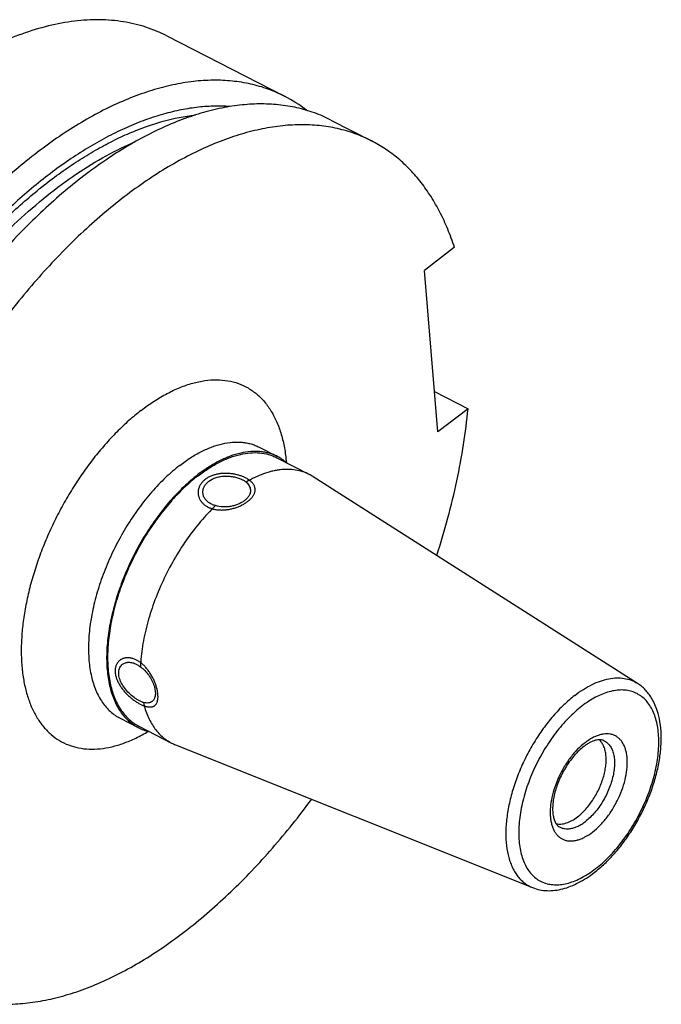
# Model space of a CAD drawing. Units: millimetres. Extents: x 0 to 420, y 0 to 297.
# Drawn here: x 80 to 114, y 56 to 108 of the extents above; entities that cross this region are included whole.
import ezdxf

# ---------------------------------------------------------------- set-up
doc = ezdxf.new("R2010")
doc.units = ezdxf.units.MM
doc.header["$LTSCALE"] = 23.1
doc.layers.add('30338426_CL', color=7, linetype='CONTINUOUS')

msp = doc.modelspace()

# ---------------------------------------------------------------- linework, layer by layer
at = {"layer": '30338426_CL', "color": 7, "linetype": 'CONTINUOUS'}
for p, q in [((87.9034, 106.8952), (94.0898, 103.7216)), ((96.5173, 102.4763), (98.6486, 101.3829)), ((103.0035, 95.7935), (101.4252, 94.578)), ((102.1382, 86.102), (101.4252, 94.578)), ((101.9602, 88.2186), (103.7166, 87.3175)), ((103.7166, 87.3175), (102.1382, 86.102)), ((92.7578, 85.2985), (93.7108, 84.8096)), ((93.6766, 84.7428), (95.3888, 83.8645)), ((95.5784, 83.7557), (112.6099, 72.8985)), ((85.4547, 71.0624), (86.4077, 70.5735)), ((86.442, 70.6403), (88.1541, 69.7619)), ((88.3532, 69.6713), (107.1066, 62.1708))]:
    msp.add_line(p, q, dxfattribs=at)
for centre, radius, start, end in [((90.694, 97.109), 7.4335, 52.24473, 62.81818), ((94.3205, 81.7826), 2.3399, 57.48054, 62.83678), ((89.2205, 71.8407), 2.3364, 242.8435, 248.20786)]:
    msp.add_arc(centre, radius, start, end, dxfattribs=at)
for points, knots in [([(87.9034, 106.8952), (87.7269, 106.9858), (87.3655, 107.153), (86.8031, 107.3601), (86.2207, 107.5234), (85.6197, 107.6424), (85.0013, 107.717), (84.1452, 107.7575), (83.0329, 107.6926), (81.666, 107.4377), (80.2611, 107.0077), (78.8289, 106.4064), (77.8885, 105.9082), (77.4163, 105.6339)], [0, 0, 0, 0, 0.0540352, 0.1083186, 0.1630931, 0.2185914, 0.275032, 0.3326154, 0.4518451, 0.5775357, 0.710513, 0.8512692, 1, 1, 1, 1]), ([(94.0898, 103.7216), (93.8098, 103.8652), (93.2274, 104.1181), (92.3049, 104.3856), (91.3361, 104.5413), (90.3262, 104.5846), (89.2803, 104.5157), (88.2034, 104.3351), (87.1007, 104.0442), (85.9773, 103.6444), (84.8386, 103.1379), (83.6898, 102.527), (82.5365, 101.8149), (81.384, 101.005), (80.2379, 100.101), (79.1036, 99.1075), (77.9866, 98.0291), (76.8922, 96.871), (75.8257, 95.6388), (74.4377, 93.8924), (72.808, 91.5634), (71.0544, 88.597), (69.5222, 85.4949), (68.2405, 82.3165), (67.3942, 79.6313), (66.8658, 77.4956), (66.549, 75.9266), (66.3099, 74.3845), (66.2014, 73.3635), (66.161, 72.8594)], [0, 0, 0, 0, 0.0202975, 0.0408274, 0.06181, 0.0834434, 0.1058965, 0.1293059, 0.1537744, 0.1793734, 0.2061445, 0.2341032, 0.2632415, 0.2935307, 0.3249244, 0.3573607, 0.3907642, 0.4250479, 0.4601151, 0.4958607, 0.5689194, 0.6432845, 0.7179517, 0.7919057, 0.8641576, 0.8993607, 0.9337995, 0.9673756, 1, 1, 1, 1]), ([(91.2122, 103.1828), (90.9255, 103.2039), (90.3396, 103.2165), (89.4473, 103.1498), (88.5313, 102.9983), (87.5952, 102.7626), (86.6425, 102.4439), (85.6769, 102.0434), (84.702, 101.5626), (83.7215, 101.0035), (82.739, 100.3683), (81.7585, 99.6594), (80.7835, 98.8794), (79.4794, 97.7343), (77.8901, 96.142), (76.0878, 94.0275), (74.3939, 91.7174), (72.8342, 89.247), (71.4326, 86.6539), (70.2104, 83.9778), (69.1865, 81.2596), (68.3762, 78.5407), (67.7922, 75.8628), (67.5533, 74.0859), (67.4769, 73.2146)], [0, 0, 0, 0, 0.0209779, 0.0426802, 0.0652096, 0.0886458, 0.1130466, 0.1384492, 0.1648717, 0.1923159, 0.2207679, 0.2502008, 0.2805759, 0.3118439, 0.3768036, 0.4445395, 0.5143994, 0.5856632, 0.6575684, 0.7293334, 0.8001809, 0.8693609, 0.9361744, 1, 1, 1, 1]), ([(96.5173, 102.4763), (96.2374, 102.6199), (95.655, 102.8728), (94.7324, 103.1403), (93.7636, 103.296), (92.7538, 103.3393), (91.7079, 103.2703), (90.631, 103.0898), (89.5283, 102.7988), (88.4049, 102.3991), (87.2662, 101.8925), (86.1174, 101.2817), (84.964, 100.5696), (83.8116, 99.7596), (82.6655, 98.8557), (81.5312, 97.8621), (80.4142, 96.7837), (79.3198, 95.6257), (78.2533, 94.3935), (76.8653, 92.6471), (75.2355, 90.3181), (73.482, 87.3517), (71.9497, 84.2496), (70.6681, 81.0712), (69.8218, 78.3859), (69.2933, 76.2502), (68.9766, 74.6813), (68.7375, 73.1391), (68.629, 72.1182), (68.5885, 71.6141)], [0, 0, 0, 0, 0.0202975, 0.0408274, 0.06181, 0.0834434, 0.1058965, 0.1293059, 0.1537744, 0.1793734, 0.2061445, 0.2341032, 0.2632415, 0.2935307, 0.3249244, 0.3573607, 0.3907642, 0.4250479, 0.4601151, 0.4958607, 0.5689194, 0.6432845, 0.7179517, 0.7919057, 0.8641576, 0.8993607, 0.9337995, 0.9673756, 1, 1, 1, 1]), ([(98.6486, 101.3829), (98.3686, 101.5265), (97.7862, 101.7794), (96.8637, 102.047), (95.8949, 102.2027), (94.885, 102.246), (93.8391, 102.177), (92.7622, 101.9965), (91.6595, 101.7055), (90.5362, 101.3057), (89.3974, 100.7992), (88.2487, 100.1884), (87.0953, 99.4763), (85.9428, 98.6663), (84.7967, 97.7624), (83.6625, 96.7688), (82.5454, 95.6904), (81.4511, 94.5323), (80.3845, 93.3002), (78.9965, 91.5538), (77.3668, 89.2248), (75.6132, 86.2584), (74.081, 83.1563), (72.7993, 79.9779), (71.953, 77.2926), (71.4246, 75.1569), (71.1078, 73.588), (70.8687, 72.0458), (70.7602, 71.0249), (70.7198, 70.5208)], [0, 0, 0, 0, 0.0202975, 0.0408274, 0.06181, 0.0834433, 0.1058965, 0.1293058, 0.1537744, 0.1793733, 0.2061445, 0.2341032, 0.2632414, 0.2935306, 0.3249244, 0.3573607, 0.3907641, 0.4250479, 0.4601151, 0.4958606, 0.5689194, 0.6432845, 0.7179517, 0.7919057, 0.8641576, 0.8993607, 0.9337995, 0.9673756, 1, 1, 1, 1]), ([(103.0035, 95.7935), (102.8984, 96.1159), (102.6691, 96.741), (102.2592, 97.6311), (101.7917, 98.4512), (101.2682, 99.1981), (100.6906, 99.8688), (100.061, 100.4605), (99.3819, 100.9706), (98.897, 101.2555), (98.6486, 101.3829)], [0, 0, 0, 0, 0.1399284, 0.2744265, 0.4039163, 0.5289505, 0.6502142, 0.7685178, 0.88478, 1, 1, 1, 1]), ([(102.0765, 79.6134), (102.2866, 80.264), (102.6709, 81.5609), (103.1411, 83.5076), (103.4961, 85.4226), (103.657, 86.6917), (103.7166, 87.3175)], [0, 0, 0, 0, 0.2599217, 0.5139773, 0.7610161, 1, 1, 1, 1]), ([(93.7108, 84.8096), (93.642, 84.8449), (93.5002, 84.909), (93.278, 84.9842), (93.0466, 85.0384), (92.7229, 85.0831), (92.2956, 85.0839), (91.7656, 84.9996), (91.2175, 84.832), (90.6572, 84.5834), (90.0909, 84.2568), (89.7239, 83.997), (89.5407, 83.8559)], [0, 0, 0, 0, 0.0515091, 0.1033687, 0.1559182, 0.2094764, 0.3206454, 0.4388831, 0.5654753, 0.7011281, 0.8460427, 1, 1, 1, 1]), ([(89.5455, 83.7981), (89.7271, 83.9379), (90.0906, 84.1953), (90.6516, 84.5188), (91.2066, 84.7651), (91.7496, 84.9311), (92.2747, 85.0146), (92.7761, 85.0138), (93.1725, 84.9414), (93.4679, 84.8413), (93.6084, 84.7778), (93.6766, 84.7428)], [0, 0, 0, 0, 0.1539749, 0.2989062, 0.4345745, 0.5611812, 0.6794323, 0.790614, 0.8966195, 0.948485, 1, 1, 1, 1]), ([(94.2035, 84.4727), (94.1283, 84.539), (93.9708, 84.662), (93.799, 84.7643), (93.7108, 84.8096)], [0, 0, 0, 0, 0.5027597, 1, 1, 1, 1]), ([(89.5407, 83.8559), (89.2802, 83.6553), (88.7671, 83.2113), (88.0487, 82.4562), (87.3707, 81.6053), (86.7466, 80.6758), (86.1891, 79.6863), (85.7094, 78.6567), (85.3171, 77.6077), (85.02, 76.5605), (84.8242, 75.5359), (84.7336, 74.5544), (84.7476, 73.7729), (84.8161, 73.1881), (84.9164, 72.658), (85.0695, 72.1629), (85.2804, 71.7172), (85.4597, 71.4207), (85.6628, 71.1561), (85.8888, 70.9248), (86.1365, 70.7282), (86.3157, 70.6208), (86.4077, 70.5735)], [0, 0, 0, 0, 0.0644752, 0.1327944, 0.204153, 0.2776118, 0.3521458, 0.4266877, 0.5001698, 0.571566, 0.6399358, 0.7044721, 0.7645578, 0.7928234, 0.8198687, 0.8703217, 0.8938823, 0.9164438, 0.9381459, 0.9591637, 0.9797045, 1, 1, 1, 1]), ([(89.5455, 83.7981), (89.2875, 83.5994), (88.7793, 83.1596), (88.0676, 82.4115), (87.3959, 81.5686), (86.7777, 80.6478), (86.2254, 79.6676), (85.7502, 78.6476), (85.3615, 77.6085), (85.0673, 76.5711), (84.8733, 75.5561), (84.7835, 74.5838), (84.7974, 73.8097), (84.8652, 73.2303), (84.9646, 72.7052), (85.1163, 72.2147), (85.3252, 71.7732), (85.5029, 71.4795), (85.7041, 71.2174), (85.9279, 70.9882), (86.1733, 70.7935), (86.3507, 70.687), (86.442, 70.6403)], [0, 0, 0, 0, 0.0644752, 0.1327944, 0.2041529, 0.2776117, 0.3521457, 0.4266875, 0.5001696, 0.5715658, 0.6399356, 0.7044719, 0.7645576, 0.7928232, 0.8198686, 0.8703216, 0.8938822, 0.9164438, 0.9381459, 0.9591637, 0.9797045, 1, 1, 1, 1]), ([(90.1062, 83.5105), (90.2211, 83.5991), (90.4288, 83.698), (90.7265, 83.7655), (90.968, 83.7871), (91.2118, 83.7788), (91.4492, 83.7427), (91.6711, 83.6817), (91.8093, 83.624), (91.8733, 83.5912)], [0, 0, 0, 0, 0.2354193, 0.363157, 0.4947296, 0.6274093, 0.7580395, 0.8832832, 1, 1, 1, 1]), ([(95.3888, 83.8645), (95.2768, 83.9219), (95.0409, 84.0196), (94.6634, 84.1091), (94.2641, 84.1417), (93.9204, 84.1217), (93.6387, 84.0788), (93.3444, 84.0158), (92.9685, 83.901), (92.5149, 83.7108), (92.2171, 83.5533), (92.0675, 83.4665)], [0, 0, 0, 0, 0.1082716, 0.2184995, 0.3324818, 0.451739, 0.5137573, 0.5775065, 0.7104985, 0.8512641, 1, 1, 1, 1]), ([(89.7981, 82.8889), (89.7934, 82.945), (89.8, 83.0609), (89.858, 83.2286), (89.9614, 83.3835), (90.0544, 83.4707), (90.1062, 83.5105)], [0, 0, 0, 0, 0.2339465, 0.4748357, 0.7287806, 1, 1, 1, 1]), ([(91.8733, 83.5912), (91.8913, 83.5819), (91.959, 83.5453), (92.0234, 83.5023), (92.0675, 83.4665)], [0, 0, 0, 0, 0.2626533, 1, 1, 1, 1]), ([(92.0675, 83.4665), (92.0998, 83.4372), (92.1583, 83.3766), (92.228, 83.2762), (92.2745, 83.171), (92.2893, 83.0979), (92.2924, 83.0619)], [0, 0, 0, 0, 0.2759668, 0.531731, 0.7709945, 1, 1, 1, 1]), ([(90.2206, 82.3183), (90.1609, 82.349), (90.0508, 82.4198), (89.9182, 82.5572), (89.8297, 82.7159), (89.8029, 82.8316), (89.7981, 82.8889)], [0, 0, 0, 0, 0.2718906, 0.5261165, 0.7667805, 1, 1, 1, 1]), ([(92.2924, 83.0619), (92.2944, 83.0371), (92.2947, 82.9868), (92.283, 82.9115), (92.2596, 82.8368), (92.2118, 82.7364), (92.1222, 82.6153), (92.0308, 82.5329), (91.9798, 82.4937)], [0, 0, 0, 0, 0.1104763, 0.2222303, 0.3371473, 0.4568139, 0.7143399, 1, 1, 1, 1]), ([(90.4601, 82.2285), (90.1841, 81.962), (89.6491, 81.3856), (88.9207, 80.4333), (88.2619, 79.3924), (87.6888, 78.2885), (87.2155, 77.1486), (86.8535, 76.0005), (86.6116, 74.8724), (86.5316, 74.1257), (86.5154, 73.7629)], [0, 0, 0, 0, 0.120654, 0.246881, 0.3766204, 0.507638, 0.6376392, 0.7643774, 0.8857661, 1, 1, 1, 1]), ([(90.4601, 82.2285), (90.4388, 82.234), (90.3567, 82.2574), (90.277, 82.2894), (90.2206, 82.3183)], [0, 0, 0, 0, 0.2573086, 1, 1, 1, 1]), ([(91.9798, 82.4937), (91.9321, 82.4569), (91.828, 82.3882), (91.6563, 82.3029), (91.468, 82.2345), (91.2681, 82.1855), (91.0619, 82.1584), (90.7897, 82.1539), (90.5868, 82.1874), (90.4601, 82.2285)], [0, 0, 0, 0, 0.1131805, 0.2336355, 0.3595724, 0.4889255, 0.6195747, 0.7495136, 1, 1, 1, 1]), ([(85.58, 73.9014), (85.6019, 73.9183), (85.6495, 73.9486), (85.7284, 73.9817), (85.8143, 74.0019), (85.939, 74.0116), (86.107, 73.9877), (86.2355, 73.9363), (86.2996, 73.9034)], [0, 0, 0, 0, 0.1098315, 0.2216947, 0.3370817, 0.4572519, 0.7150207, 1, 1, 1, 1]), ([(86.4617, 71.9771), (86.4156, 72.0007), (86.3228, 72.0539), (86.1387, 72.1797), (85.9182, 72.3689), (85.6873, 72.631), (85.5337, 72.8741), (85.4462, 73.0744), (85.4016, 73.22), (85.3779, 73.3613), (85.3757, 73.4954), (85.3953, 73.6196), (85.4363, 73.7311), (85.4976, 73.827), (85.551, 73.8791), (85.58, 73.9014)], [0, 0, 0, 0, 0.0642436, 0.1324833, 0.2765689, 0.4234001, 0.5646613, 0.6311856, 0.6941374, 0.7532063, 0.8083582, 0.8598702, 0.9083435, 0.9546787, 1, 1, 1, 1]), ([(86.2996, 73.9034), (86.3181, 73.894), (86.3935, 73.8526), (86.4644, 73.8034), (86.5154, 73.7629)], [0, 0, 0, 0, 0.2418326, 1, 1, 1, 1]), ([(86.5154, 73.7629), (86.5996, 73.7048), (86.7589, 73.5689), (86.9602, 73.3269), (87.1214, 73.0589), (87.219, 72.8246), (87.2705, 72.6399), (87.2948, 72.5098), (87.3051, 72.3872), (87.3013, 72.2738), (87.2832, 72.1715), (87.2507, 72.0815), (87.2035, 72.0052), (87.1621, 71.9644), (87.1398, 71.9472)], [0, 0, 0, 0, 0.1445989, 0.2943067, 0.4433716, 0.5853712, 0.6518138, 0.7142829, 0.7722891, 0.8255798, 0.8742304, 0.9187481, 0.9601585, 1, 1, 1, 1]), ([(110.345, 62.9623), (110.5355, 63.109), (110.9094, 63.4317), (111.432, 63.9782), (111.9235, 64.5905), (112.3753, 65.2575), (112.7795, 65.967), (113.1288, 66.7059), (113.4167, 67.4608), (113.6378, 68.2179), (113.7878, 68.964), (113.8634, 69.6867), (113.8622, 70.3744), (113.7817, 71.017), (113.6198, 71.6046), (113.4115, 72.0454), (113.202, 72.3548), (113.0255, 72.5624), (112.8288, 72.7458), (112.6846, 72.8509), (112.6099, 72.8985)], [0, 0, 0, 0, 0.0632972, 0.1297846, 0.1988666, 0.2697886, 0.3416916, 0.4136637, 0.4847895, 0.5541989, 0.6211182, 0.6849242, 0.7452036, 0.801814, 0.8549368, 0.9050943, 0.9293378, 0.9531587, 0.9766747, 1, 1, 1, 1]), ([(86.6731, 71.8893), (86.6559, 71.8946), (86.5835, 71.919), (86.5136, 71.9504), (86.4617, 71.9771)], [0, 0, 0, 0, 0.2354115, 1, 1, 1, 1]), ([(87.1398, 71.9472), (87.1121, 71.9259), (87.0473, 71.8903), (86.9344, 71.8644), (86.807, 71.8638), (86.7189, 71.8786), (86.6731, 71.8893)], [0, 0, 0, 0, 0.216635, 0.4496011, 0.7091023, 1, 1, 1, 1]), ([(86.6731, 71.8893), (86.7316, 71.6474), (86.844, 71.2973), (87.0524, 70.8677), (87.2287, 70.5816), (87.4278, 70.3261), (87.6486, 70.1025), (87.8901, 69.9122), (88.0645, 69.8079), (88.1541, 69.7619)], [0, 0, 0, 0, 0.2793425, 0.4099697, 0.5351911, 0.6557721, 0.7726656, 0.886992, 1, 1, 1, 1]), ([(86.4077, 70.5735), (86.4959, 70.5283), (86.6792, 70.4485), (86.871, 70.3922), (86.9687, 70.3698)], [0, 0, 0, 0, 0.4972406, 1, 1, 1, 1]), ([(109.4693, 65.891), (109.5457, 65.9499), (109.6965, 66.0794), (109.9087, 66.2988), (110.1102, 66.5451), (110.2974, 66.8142), (110.467, 67.1011), (110.6159, 67.4008), (110.7414, 67.7079), (110.8415, 68.017), (110.9141, 68.3225), (110.9582, 68.619), (110.9728, 68.9014), (110.9577, 69.1647), (110.9131, 69.4043), (110.8392, 69.6163), (110.7371, 69.7966), (110.6484, 69.896), (110.6006, 69.9379)], [0, 0, 0, 0, 0.0629895, 0.1295587, 0.1990227, 0.2705817, 0.3433596, 0.4164373, 0.4888856, 0.5597968, 0.628318, 0.6936857, 0.7552657, 0.8125996, 0.8654626, 0.9139333, 0.9584748, 1, 1, 1, 1]), ([(110.805, 69.9076), (110.7806, 69.9171), (110.7261, 69.9323), (110.6339, 69.9411), (110.5252, 69.9339), (110.3999, 69.9076), (110.2599, 69.8594), (110.1082, 69.788), (109.9481, 69.6932), (109.8423, 69.6176), (109.7886, 69.5763)], [0, 0, 0, 0, 0.0707163, 0.1522727, 0.2493092, 0.3641972, 0.4975346, 0.6487801, 0.8167645, 1, 1, 1, 1]), ([(109.7886, 69.5763), (109.7056, 69.5124), (109.5403, 69.3696), (109.3066, 69.1257), (109.0824, 68.848), (108.8734, 68.5426), (108.6844, 68.2161), (108.5195, 67.8755), (108.3823, 67.5282), (108.2756, 67.1817), (108.2014, 66.8442), (108.1608, 66.5238), (108.1537, 66.2292), (108.178, 65.9691), (108.2296, 65.7515), (108.3016, 65.5818), (108.3857, 65.4599), (108.4511, 65.4023), (108.4831, 65.3815)], [0, 0, 0, 0, 0.0658273, 0.1368754, 0.2119354, 0.2897675, 0.3691107, 0.4486912, 0.5272338, 0.6034713, 0.6761551, 0.7440636, 0.8060137, 0.8608882, 0.9077239, 0.9459615, 0.9760048, 1, 1, 1, 1]), ([(78.0837, 56.1602), (78.4072, 56.1077), (79.0724, 56.0404), (80.0937, 56.052), (81.1483, 56.1741), (82.231, 56.4058), (83.3368, 56.7459), (84.4606, 57.1924), (85.5972, 57.7433), (86.7412, 58.3958), (87.8874, 59.1468), (89.0303, 59.9929), (90.1645, 60.9298), (91.2848, 61.9532), (92.3859, 63.0584), (93.8355, 64.6494), (94.856, 65.9256), (95.5081, 66.8095)], [0, 0, 0, 0, 0.046075, 0.0937374, 0.1433145, 0.1950633, 0.2491711, 0.3057598, 0.3648916, 0.4265758, 0.4907747, 0.5574097, 0.6263665, 0.6974997, 0.7706373, 0.8455844, 1, 1, 1, 1]), ([(108.3391, 65.5299), (108.3802, 65.5203), (108.4659, 65.5076), (108.5989, 65.5078), (108.7374, 65.5268), (108.9335, 65.5784), (109.1862, 65.6918), (109.3748, 65.8183), (109.4693, 65.891)], [0, 0, 0, 0, 0.103522, 0.2114611, 0.3251083, 0.4454011, 0.707691, 1, 1, 1, 1]), ([(107.1066, 62.1708), (107.227, 62.1226), (107.4791, 62.0476), (107.8746, 62.0019), (108.2823, 62.0205), (108.6965, 62.1), (109.1136, 62.237), (109.5307, 62.4282), (109.9454, 62.6706), (110.2125, 62.8603), (110.345, 62.9623)], [0, 0, 0, 0, 0.1116519, 0.2250128, 0.3412782, 0.46162, 0.5870599, 0.7183599, 0.8559659, 1, 1, 1, 1])]:
    msp.add_open_spline(points, degree=3, knots=knots, dxfattribs=at)
at = {"layer": '30338426_CL', "color": 9, "linetype": 'CONTINUOUS'}
for points, knots in [([(67.772, 73.4419), (67.8447, 74.2437), (68.064, 75.8771), (68.5882, 78.3392), (69.3087, 80.8402), (70.2157, 83.3462), (71.2971, 85.8236), (72.5383, 88.2391), (73.9227, 90.5601), (75.4316, 92.7556), (77.0447, 94.7959), (78.7405, 96.6539), (80.4962, 98.3044), (82.0122, 99.5065), (83.2358, 100.3409), (84.1397, 100.8926), (85.0405, 101.3776), (85.9352, 101.7944), (86.821, 102.1415), (87.9638, 102.5028), (88.8324, 102.6783), (89.4051, 102.7429)], [0, 0, 0, 0, 0.0625543, 0.1278704, 0.1954175, 0.2646004, 0.3347791, 0.4052877, 0.4754518, 0.5446058, 0.6121106, 0.677372, 0.739861, 0.7991356, 0.8274682, 0.8548855, 0.8813695, 0.9069136, 0.931524, 0.9552209, 1, 1, 1, 1]), ([(68.3062, 73.4936), (68.3705, 74.1836), (68.5546, 75.5861), (68.979, 77.7017), (69.5532, 79.8522), (70.2713, 82.0153), (71.1257, 84.1686), (72.1078, 86.2899), (73.2073, 88.3574), (74.4129, 90.3494), (75.712, 92.2456), (77.0914, 94.0263), (78.5367, 95.6731), (80.0331, 97.1691), (81.5652, 98.4988), (83.1175, 99.6487), (84.6739, 100.6068), (85.7373, 101.1272), (86.265, 101.3494)], [0, 0, 0, 0, 0.0603054, 0.1229857, 0.1876563, 0.2538876, 0.3212171, 0.3891597, 0.4572184, 0.5248936, 0.5916934, 0.6571436, 0.7207978, 0.7822493, 0.8411425, 0.8971875, 0.9501759, 1, 1, 1, 1]), ([(86.5568, 87.2299), (86.778, 87.4002), (87.2212, 87.716), (87.9038, 88.1203), (88.5806, 88.4389), (89.2454, 88.6687), (89.8922, 88.807), (90.515, 88.8521), (91.1077, 88.8027), (91.6642, 88.6585), (92.1778, 88.4204), (92.6426, 88.0911), (93.0534, 87.675), (93.4063, 87.1769), (93.6985, 86.6024), (93.9278, 85.9573), (94.0924, 85.2479), (94.1563, 84.7514), (94.1782, 84.4948)], [0, 0, 0, 0, 0.0787329, 0.1532475, 0.2234293, 0.2893243, 0.3511689, 0.4094199, 0.4647731, 0.5181564, 0.5706807, 0.6235442, 0.6779098, 0.7347945, 0.7949984, 0.8590817, 0.9273738, 1, 1, 1, 1]), ([(86.5568, 87.2299), (86.3349, 87.059), (85.8947, 86.693), (85.2607, 86.0903), (84.644, 85.4269), (84.0499, 84.7087), (83.4837, 83.9417), (82.9502, 83.1329), (82.4542, 82.2891), (81.9999, 81.4179), (81.5914, 80.5268), (81.2322, 79.6235), (80.9254, 78.716), (80.6738, 77.8122), (80.4794, 76.92), (80.3441, 76.0472), (80.2689, 75.2012), (80.2546, 74.3895), (80.3014, 73.6191), (80.4089, 72.8964), (80.5763, 72.2278), (80.8026, 71.6189), (81.0861, 71.0752), (81.4248, 70.6015), (81.8163, 70.2028), (82.2571, 69.8832), (82.7429, 69.6465), (83.2685, 69.4951), (83.8283, 69.4302), (84.4169, 69.4516), (85.029, 69.5586), (85.6594, 69.7496), (86.3027, 70.0228), (86.7245, 70.2513), (86.9362, 70.3776)], [0, 0, 0, 0, 0.033875, 0.0691744, 0.1057341, 0.1433644, 0.1818552, 0.2209809, 0.2605048, 0.3001838, 0.3397719, 0.3790247, 0.4177035, 0.4555795, 0.492438, 0.5280834, 0.5623444, 0.5950799, 0.6261854, 0.6556014, 0.683322, 0.7094055, 0.7339847, 0.7572758, 0.779581, 0.80128, 0.8228067, 0.844611, 0.8671169, 0.8906876, 0.9156052, 0.9420655, 0.9701831, 1, 1, 1, 1]), ([(88.5876, 84.3448), (88.7709, 84.4859), (89.1379, 84.7457), (89.7042, 85.0723), (90.2644, 85.321), (90.8125, 85.4886), (91.3425, 85.5728), (91.7699, 85.5721), (92.0936, 85.5273), (92.325, 85.4731), (92.5472, 85.3979), (92.6889, 85.3338), (92.7578, 85.2985)], [0, 0, 0, 0, 0.1539573, 0.298872, 0.4345248, 0.561117, 0.6793547, 0.7905236, 0.8440818, 0.8966313, 0.9484909, 1, 1, 1, 1]), ([(88.5876, 84.3448), (88.3272, 84.1443), (87.8141, 83.7002), (87.0957, 82.9451), (86.4176, 82.0942), (85.7936, 81.1647), (85.2361, 80.1752), (84.7563, 79.1456), (84.364, 78.0966), (84.067, 77.0494), (83.8712, 76.0248), (83.7806, 75.0433), (83.7945, 74.2619), (83.863, 73.677), (83.9634, 73.1469), (84.1165, 72.6518), (84.3274, 72.2061), (84.5067, 71.9096), (84.7098, 71.645), (84.9358, 71.4137), (85.1834, 71.2171), (85.3626, 71.1097), (85.4547, 71.0624)], [0, 0, 0, 0, 0.0644752, 0.1327944, 0.2041529, 0.2776118, 0.3521458, 0.4266876, 0.5001697, 0.5715659, 0.6399357, 0.704472, 0.7645577, 0.7928233, 0.8198687, 0.8703217, 0.8938823, 0.9164438, 0.9381459, 0.9591637, 0.9797045, 1, 1, 1, 1]), ([(109.319, 72.2618), (109.4652, 72.3744), (109.758, 72.5807), (110.2104, 72.8365), (110.6571, 73.026), (111.0929, 73.1466), (111.5123, 73.1962), (111.9103, 73.1733), (112.2809, 73.0772), (112.5058, 72.9649), (112.6099, 72.8985)], [0, 0, 0, 0, 0.1552788, 0.3008557, 0.4365219, 0.5625854, 0.6799785, 0.7903441, 0.8960423, 1, 1, 1, 1]), ([(110.4137, 63.1668), (110.5363, 63.2612), (110.7795, 63.4641), (111.1289, 63.7994), (111.4681, 64.1694), (111.9066, 64.7097), (112.4068, 65.4479), (112.9131, 66.399), (113.3124, 67.3888), (113.5471, 68.2274), (113.6667, 68.8862), (113.7205, 69.3592), (113.7392, 69.8138), (113.7226, 70.2459), (113.6708, 70.6512), (113.5843, 71.026), (113.4637, 71.3669), (113.3098, 71.6705), (113.1238, 71.9337), (112.9072, 72.1538), (112.6621, 72.3279), (112.3911, 72.4539), (112.0975, 72.5303), (111.7847, 72.5566), (111.4561, 72.533), (111.1147, 72.4602), (110.7639, 72.3391), (110.4066, 72.171), (110.0463, 71.9576), (109.8125, 71.7909), (109.6957, 71.701)], [0, 0, 0, 0, 0.0338822, 0.069247, 0.1059126, 0.1436682, 0.2214704, 0.3006494, 0.3790649, 0.4546329, 0.4907716, 0.5255287, 0.5587365, 0.5902672, 0.6200413, 0.6480383, 0.6743087, 0.6989869, 0.7223017, 0.7445805, 0.7662399, 0.7877569, 0.8096231, 0.8322946, 0.8561526, 0.8814831, 0.9084736, 0.9372217, 0.9677461, 1, 1, 1, 1]), ([(109.319, 72.2618), (109.1179, 72.107), (108.7221, 71.7636), (108.169, 71.1785), (107.6482, 70.5186), (107.1707, 69.7976), (106.7464, 69.0308), (106.3843, 68.2341), (106.092, 67.4244), (105.8756, 66.6186), (105.7397, 65.8335), (105.687, 65.0855), (105.7189, 64.3898), (105.8181, 63.8531), (105.9418, 63.4659), (106.0527, 63.2041), (106.1832, 62.9656), (106.3329, 62.7518), (106.5008, 62.5638), (106.6862, 62.4028), (106.8881, 62.2698), (107.0326, 62.2004), (107.1066, 62.1708)], [0, 0, 0, 0, 0.0650171, 0.133977, 0.2060269, 0.2801719, 0.3553277, 0.4303686, 0.5041734, 0.5756721, 0.6438941, 0.7080228, 0.7674595, 0.8219028, 0.847287, 0.8714996, 0.8946336, 0.9168205, 0.9382302, 0.9590694, 0.9795743, 1, 1, 1, 1]), ([(109.6957, 71.701), (109.5731, 71.6066), (109.3298, 71.4037), (108.9804, 71.0684), (108.6413, 70.6984), (108.2028, 70.1581), (107.7026, 69.4199), (107.1963, 68.4688), (106.797, 67.479), (106.5622, 66.6404), (106.4427, 65.9816), (106.3889, 65.5086), (106.3702, 65.054), (106.3868, 64.6219), (106.4385, 64.2166), (106.525, 63.8418), (106.6457, 63.5009), (106.7996, 63.1973), (106.9856, 62.9341), (107.2022, 62.714), (107.4473, 62.5399), (107.7183, 62.4139), (108.0118, 62.3375), (108.3246, 62.3112), (108.6533, 62.3347), (108.9946, 62.4076), (109.3455, 62.5287), (109.7027, 62.6968), (110.063, 62.9102), (110.2969, 63.0768), (110.4137, 63.1668)], [0, 0, 0, 0, 0.0338822, 0.069247, 0.1059126, 0.1436682, 0.2214704, 0.3006494, 0.3790649, 0.4546329, 0.4907716, 0.5255287, 0.5587365, 0.5902672, 0.6200413, 0.6480383, 0.6743087, 0.6989869, 0.7223017, 0.7445805, 0.7662399, 0.7877569, 0.8096231, 0.8322946, 0.8561526, 0.8814831, 0.9084736, 0.9372217, 0.9677461, 1, 1, 1, 1]), ([(110.2521, 65.0871), (110.3899, 65.1932), (110.6586, 65.4361), (111.0214, 65.8594), (111.3483, 66.3416), (111.6267, 66.8647), (111.8464, 67.4091), (111.9989, 67.9543), (112.067, 68.4021), (112.0811, 68.7428), (112.0719, 68.9804), (112.0435, 69.2033), (111.9959, 69.4095), (111.9295, 69.5969), (111.8449, 69.7639), (111.7426, 69.9087), (111.6235, 70.0297), (111.4887, 70.1255), (111.3397, 70.1948), (111.1782, 70.2368), (111.0062, 70.2513), (110.8254, 70.2383), (110.6377, 70.1982), (110.4447, 70.1316), (110.175, 70.0047), (109.9821, 69.8769), (109.8573, 69.7807)], [0, 0, 0, 0, 0.0692168, 0.1436168, 0.2214324, 0.300625, 0.379054, 0.454635, 0.5255037, 0.5587173, 0.5902534, 0.6200326, 0.6480344, 0.6743094, 0.6989918, 0.7223106, 0.7445932, 0.7662563, 0.787777, 0.809647, 0.8323224, 0.8561845, 0.8815193, 0.9085145, 0.9372675, 1, 1, 1, 1]), ([(110.805, 69.9076), (110.8365, 69.8954), (110.8979, 69.8667), (110.9838, 69.8113), (111.0628, 69.744), (111.1599, 69.6371), (111.2617, 69.473), (111.347, 69.2412), (111.3972, 68.9757), (111.4116, 68.682), (111.3902, 68.366), (111.3334, 68.0341), (111.2424, 67.6933), (111.1192, 67.3507), (110.9664, 67.0136), (110.7872, 66.689), (110.5854, 66.3838), (110.3651, 66.1044), (110.1312, 65.8567), (109.9637, 65.7114), (109.8787, 65.6459)], [0, 0, 0, 0, 0.02045, 0.0409598, 0.0617869, 0.0831705, 0.1283429, 0.177793, 0.2321479, 0.2915162, 0.3556036, 0.4238138, 0.4953295, 0.5691766, 0.6442801, 0.7195127, 0.7937419, 0.8658767, 0.9349155, 1, 1, 1, 1]), ([(109.8573, 69.7807), (109.7195, 69.6746), (109.4508, 69.4317), (109.0879, 69.0084), (108.7611, 68.5262), (108.4827, 68.0031), (108.263, 67.4587), (108.1104, 66.9134), (108.0424, 66.4657), (108.0283, 66.125), (108.0374, 65.8874), (108.0659, 65.6645), (108.1135, 65.4583), (108.1798, 65.2709), (108.2645, 65.1039), (108.3668, 64.9591), (108.4859, 64.8381), (108.6207, 64.7423), (108.7697, 64.673), (108.9312, 64.631), (109.1032, 64.6165), (109.284, 64.6295), (109.4717, 64.6696), (109.6647, 64.7362), (109.9344, 64.8631), (110.1272, 64.9909), (110.2521, 65.0871)], [0, 0, 0, 0, 0.0692168, 0.1436168, 0.2214324, 0.300625, 0.379054, 0.454635, 0.5255037, 0.5587173, 0.5902534, 0.6200326, 0.6480344, 0.6743094, 0.6989918, 0.7223106, 0.7445932, 0.7662563, 0.787777, 0.809647, 0.8323224, 0.8561845, 0.8815193, 0.9085145, 0.9372675, 1, 1, 1, 1]), ([(108.4831, 65.3815), (108.5271, 65.3528), (108.622, 65.3042), (108.7789, 65.2621), (108.9476, 65.2513), (109.1255, 65.2715), (109.3105, 65.3221), (109.5001, 65.4022), (109.6922, 65.5106), (109.8166, 65.5981), (109.8787, 65.6459)], [0, 0, 0, 0, 0.1040622, 0.2097395, 0.3200161, 0.4373073, 0.5632995, 0.6989527, 0.8445885, 1, 1, 1, 1])]:
    msp.add_open_spline(points, degree=3, knots=knots, dxfattribs=at)
at = {"layer": '30338426_CL', "color": 3, "linetype": 'CONTINUOUS'}
for points in [[(92.0415, 83.6845), (92.0167, 83.6972), (91.9656, 83.7219), (91.8849, 83.7563), (91.8003, 83.788), (91.7122, 83.8169), (91.6209, 83.8428), (91.5268, 83.8654), (91.4304, 83.8846), (91.3319, 83.9002), (91.232, 83.912), (91.131, 83.9199), (91.0296, 83.9237), (90.9282, 83.9232), (90.8274, 83.9184), (90.7275, 83.9092), (90.6294, 83.8956), (90.5331, 83.8775), (90.4396, 83.8551), (90.3488, 83.8282), (90.2615, 83.7971), (90.1777, 83.7617), (90.0981, 83.7224), (90.0227, 83.679), (89.952, 83.6319), (89.8861, 83.5812), (89.8255, 83.5271), (89.7701, 83.4698), (89.7205, 83.4096), (89.6767, 83.3467), (89.6389, 83.2815), (89.6074, 83.2142), (89.5823, 83.1453), (89.5637, 83.0749), (89.5519, 83.0038), (89.5468, 82.9322), (89.5485, 82.8607), (89.557, 82.7896), (89.5722, 82.7194), (89.5941, 82.6506), (89.6225, 82.5837), (89.6572, 82.519), (89.698, 82.457), (89.7447, 82.3978), (89.797, 82.342), (89.8547, 82.2897), (89.9176, 82.2412), (89.9852, 82.1967), (90.0334, 82.1698), (90.0582, 82.1571)], [(90.0582, 82.1571), (90.0829, 82.1444), (90.1339, 82.1204), (90.2144, 82.0889), (90.2986, 82.062), (90.3862, 82.0398), (90.4767, 82.0223), (90.57, 82.0096), (90.6655, 82.0018), (90.7629, 81.9987), (90.8617, 82.0004), (90.9615, 82.0068), (91.0616, 82.0177), (91.1618, 82.033), (91.2614, 82.0526), (91.36, 82.0763), (91.457, 82.1037), (91.5521, 82.1347), (91.6447, 82.169), (91.7346, 82.2064), (91.8212, 82.2466), (91.9043, 82.2894), (91.9834, 82.3344), (92.0585, 82.3816), (92.129, 82.4306), (92.1949, 82.4813), (92.2557, 82.5334), (92.3114, 82.5869), (92.3615, 82.6414), (92.406, 82.697), (92.4445, 82.7531), (92.4769, 82.8099), (92.503, 82.867), (92.5226, 82.9244), (92.5356, 82.9817), (92.542, 83.0388), (92.5415, 83.0956), (92.5342, 83.1518), (92.5202, 83.2072), (92.4996, 83.2617), (92.4723, 83.3151), (92.4387, 83.3673), (92.3988, 83.418), (92.3529, 83.4672), (92.3013, 83.5147), (92.2442, 83.5603), (92.1818, 83.604), (92.1143, 83.6456), (92.0662, 83.6718), (92.0415, 83.6845)], [(86.3125, 74.1185), (86.2877, 74.1312), (86.238, 74.1547), (86.1633, 74.1842), (86.0888, 74.2076), (86.0148, 74.2249), (85.9417, 74.2361), (85.8698, 74.2411), (85.7995, 74.2399), (85.7312, 74.2325), (85.6653, 74.219), (85.6022, 74.1994), (85.5425, 74.1739), (85.4863, 74.1427), (85.4341, 74.106), (85.3863, 74.0641), (85.3432, 74.0173), (85.305, 73.9657), (85.272, 73.91), (85.2443, 73.8502), (85.2221, 73.7868), (85.2056, 73.7201), (85.1948, 73.6505), (85.1897, 73.5781), (85.1903, 73.5034), (85.1968, 73.4266), (85.209, 73.3482), (85.2269, 73.2682), (85.2504, 73.1872), (85.2795, 73.1052), (85.3139, 73.0228), (85.3536, 72.94), (85.3982, 72.8574), (85.4477, 72.7752), (85.5016, 72.6938), (85.5597, 72.6134), (85.6216, 72.5346), (85.6869, 72.4575), (85.7551, 72.3825), (85.8259, 72.3099), (85.8988, 72.2401), (85.9733, 72.1732), (86.0491, 72.1096), (86.1257, 72.0493), (86.2026, 71.9927), (86.2796, 71.9399), (86.3562, 71.8912), (86.4322, 71.8465), (86.4822, 71.8196), (86.507, 71.8069)], [(86.507, 71.8069), (86.5318, 71.7942), (86.5809, 71.7702), (86.6531, 71.7389), (86.7235, 71.7122), (86.7918, 71.6905), (86.8577, 71.6738), (86.9211, 71.6622), (86.9817, 71.6559), (87.0392, 71.6551), (87.0935, 71.6597), (87.1443, 71.6699), (87.1915, 71.6856), (87.2349, 71.707), (87.2743, 71.7339), (87.3097, 71.7662), (87.341, 71.8039), (87.3681, 71.8469), (87.3909, 71.8948), (87.4096, 71.9477), (87.424, 72.0051), (87.4342, 72.0669), (87.4402, 72.1328), (87.442, 72.2027), (87.4397, 72.276), (87.4332, 72.3528), (87.4227, 72.4325), (87.408, 72.515), (87.3894, 72.5998), (87.3667, 72.6867), (87.34, 72.7751), (87.3093, 72.8648), (87.2749, 72.9552), (87.2365, 73.046), (87.1945, 73.1365), (87.1487, 73.2264), (87.0996, 73.315), (87.0471, 73.402), (86.9915, 73.4867), (86.9329, 73.5687), (86.8716, 73.6474), (86.8078, 73.7226), (86.7418, 73.7938), (86.6737, 73.8606), (86.604, 73.9227), (86.5327, 73.9799), (86.4602, 74.0319), (86.3867, 74.0785), (86.3373, 74.1058), (86.3125, 74.1185)]]:
    msp.add_open_spline(points, degree=3, dxfattribs=at)

doc.saveas('drawing.dxf')
